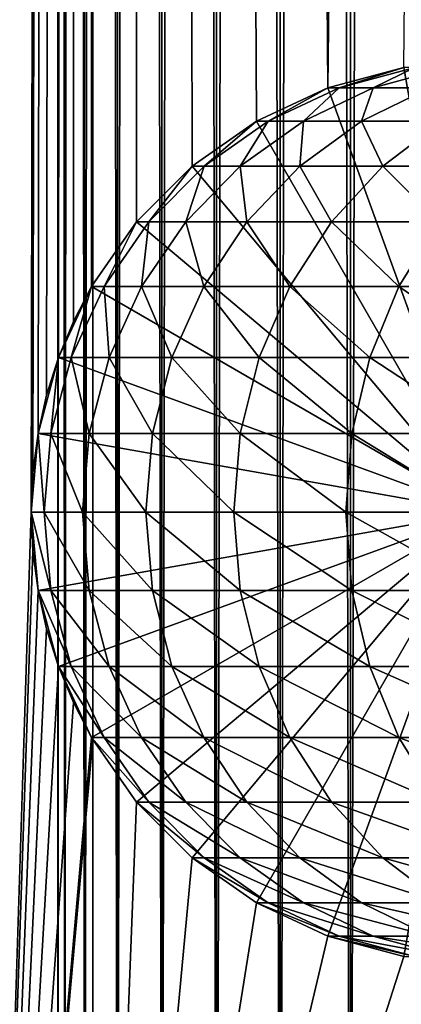
# Model space of a CAD drawing. Extents: x 0 to 350, y 0 to 864.
# Drawn here: x 14 to 23, y 24 to 48 of the extents above; entities that cross this region are included whole.
import ezdxf

# ---------------------------------------------------------------- set-up
doc = ezdxf.new("R2010")
doc.units = 0
doc.header["$MEASUREMENT"] = 0

msp = doc.modelspace()

# ---------------------------------------------------------------- linework, layer by layer
for points in [[(13.899999, 828, 65.574837), (12.795275, 862.5, 65.422142), (12.795275, 1.5, 65.422142)], [(12.795275, 1.5, 35.877907), (12.795275, 862.5, 35.877907), (15.399998, 862.5, 35.650024)], [(12.795275, 1.5, 35.877907), (15.399998, 862.5, 35.650024), (15.399998, 1.5, 35.650024)], [(14.714835, 862.5, 52.534107), (14.714835, 1.5, 52.534107), (14.549998, 862.5, 50.650024)], [(14.549998, 862.5, 50.650024), (14.714835, 1.5, 52.534107), (14.549998, 1.5, 50.650024)], [(14.549998, 862.5, 50.650024), (14.549998, 1.5, 50.650024), (14.714835, 862.5, 48.765942)], [(14.714835, 862.5, 48.765942), (14.549998, 1.5, 50.650024), (14.714835, 1.5, 48.765942)], [(15.204332, 862.5, 54.360943), (15.204332, 1.5, 54.360943), (14.714835, 862.5, 52.534107)], [(14.714835, 862.5, 52.534107), (15.204332, 1.5, 54.360943), (14.714835, 1.5, 52.534107)], [(14.714835, 862.5, 48.765942), (14.714835, 1.5, 48.765942), (15.204332, 862.5, 46.939106)], [(15.204332, 862.5, 46.939106), (14.714835, 1.5, 48.765942), (15.204332, 1.5, 46.939106)], [(16.003624, 862.5, 56.075024), (16.003624, 1.5, 56.075024), (15.204332, 862.5, 54.360943)], [(15.204332, 862.5, 54.360943), (16.003624, 1.5, 56.075024), (15.204332, 1.5, 54.360943)], [(15.204332, 862.5, 46.939106), (15.204332, 1.5, 46.939106), (16.003624, 862.5, 45.225025)], [(16.003624, 862.5, 45.225025), (15.204332, 1.5, 46.939106), (16.003624, 1.5, 45.225025)], [(15.399998, 1.5, 35.650024), (15.399998, 862.5, 35.650024), (37.899998, 1.5, 35.650024)], [(37.899998, 1.5, 35.650024), (15.399998, 862.5, 35.650024), (37.899998, 862.5, 35.650024)], [(17.088417, 862.5, 57.624268), (17.088417, 1.5, 57.624268), (16.003624, 862.5, 56.075024)], [(16.003624, 862.5, 56.075024), (17.088417, 1.5, 57.624268), (16.003624, 1.5, 56.075024)], [(16.003624, 862.5, 45.225025), (16.003624, 1.5, 45.225025), (17.088417, 862.5, 43.675777)], [(17.088417, 862.5, 43.675777), (16.003624, 1.5, 45.225025), (17.088417, 1.5, 43.675777)], [(18.425753, 862.5, 58.961605), (18.425753, 1.5, 58.961605), (17.088417, 862.5, 57.624268)], [(17.088417, 862.5, 57.624268), (18.425753, 1.5, 58.961605), (17.088417, 1.5, 57.624268)], [(17.088417, 862.5, 43.675777), (17.088417, 1.5, 43.675777), (18.425753, 862.5, 42.338444)], [(18.425753, 862.5, 42.338444), (17.088417, 1.5, 43.675777), (18.425753, 1.5, 42.338444)], [(19.974998, 862.5, 60.046398), (19.974998, 1.5, 60.046398), (18.425753, 862.5, 58.961605)], [(18.425753, 862.5, 58.961605), (19.974998, 1.5, 60.046398), (18.425753, 1.5, 58.961605)], [(18.425753, 862.5, 42.338444), (18.425753, 1.5, 42.338444), (19.974998, 862.5, 41.253647)], [(19.974998, 862.5, 41.253647), (18.425753, 1.5, 42.338444), (19.974998, 1.5, 41.253647)], [(21.689079, 862.5, 60.845688), (21.689079, 1.5, 60.845688), (19.974998, 862.5, 60.046398)], [(19.974998, 862.5, 60.046398), (21.689079, 1.5, 60.845688), (19.974998, 1.5, 60.046398)], [(19.974998, 862.5, 41.253647), (19.974998, 1.5, 41.253647), (21.689079, 862.5, 40.454357)], [(21.689079, 862.5, 40.454357), (19.974998, 1.5, 41.253647), (21.689079, 1.5, 40.454357)], [(23.515915, 862.5, 61.335186), (23.515915, 1.5, 61.335186), (21.689079, 862.5, 60.845688)], [(21.689079, 862.5, 60.845688), (23.515915, 1.5, 61.335186), (21.689079, 1.5, 60.845688)], [(21.689079, 862.5, 40.454357), (21.689079, 1.5, 40.454357), (23.515915, 862.5, 39.964859)], [(23.515915, 862.5, 39.964859), (21.689079, 1.5, 40.454357), (23.515915, 1.5, 39.964859)], [(12.795275, 1.5, 65.422142), (13.941624, 827.043945, 65.578957), (13.899999, 828, 65.574837)], [(12.795275, 1.5, 65.422142), (14.067114, 826.089844, 65.590683), (13.941624, 827.043945, 65.578957)], [(14.275815, 825.149231, 65.607841), (14.067114, 826.089844, 65.590683), (12.795275, 1.5, 65.422142)], [(14.56338, 824.237793, 65.626671), (14.275815, 825.149231, 65.607841), (12.795275, 1.5, 65.422142)], [(12.795275, 1.5, 65.422142), (14.92923, 823.354187, 65.642632), (14.56338, 824.237793, 65.626671)], [(12.795275, 1.5, 65.422142), (15.37372, 822.5, 65.650002), (14.92923, 823.354187, 65.642632)], [(13.899999, 36, 65.574837), (15.37372, 822.5, 65.650002), (12.795275, 1.5, 65.422142)], [(13.899999, 36, 65.574837), (15.399998, 822.454773, 65.650024), (15.37372, 822.5, 65.650002)], [(13.941521, 36.954868, 65.578949), (15.399998, 822.454773, 65.650024), (13.899999, 36, 65.574837)], [(13.941521, 36.954868, 65.578949), (14.067114, 37.91013, 65.590683), (15.399998, 822.454773, 65.650024)], [(15.399998, 822.454773, 65.650024), (14.067114, 37.91013, 65.590683), (14.275381, 38.849121, 65.607803)], [(15.399998, 822.454773, 65.650024), (14.275381, 38.849121, 65.607803), (14.56338, 39.762222, 65.626671)], [(14.56338, 39.762222, 65.626671), (14.928798, 40.644905, 65.642624), (15.399998, 822.454773, 65.650024)], [(15.399998, 822.454773, 65.650024), (14.928798, 40.644905, 65.642624), (15.373718, 41.5, 65.650002)], [(15.399998, 822.454773, 65.650024), (15.373718, 41.5, 65.650002), (15.399998, 41.545269, 65.650024)], [(17.829334, 44.426491, 65.650024), (15.399998, 822.454773, 65.650024), (16.473509, 43.070663, 65.650024)], [(16.473509, 43.070663, 65.650024), (15.399998, 822.454773, 65.650024), (15.399998, 41.545269, 65.650024)], [(17.829334, 44.426491, 65.650024), (19.4, 45.526279, 65.650024), (15.399998, 822.454773, 65.650024)], [(15.399998, 822.454773, 65.650024), (19.4, 45.526279, 65.650024), (21.137777, 46.336617, 65.650024)], [(15.399998, 822.454773, 65.650024), (21.137777, 46.336617, 65.650024), (16.473509, 820.929321, 65.650024)], [(16.473509, 820.929321, 65.650024), (21.137777, 46.336617, 65.650024), (17.829334, 819.573547, 65.650024)], [(21.137777, 46.336617, 65.650024), (19.4, 818.473694, 65.650024), (17.829334, 819.573547, 65.650024)], [(19.4, 818.473694, 65.650024), (21.137777, 46.336617, 65.650024), (21.137777, 817.663391, 65.650024)], [(28.66222, 817.663391, 65.650024), (21.137777, 46.336617, 65.650024), (30.399998, 818.473694, 65.650024)], [(30.399998, 818.473694, 65.650024), (21.137777, 46.336617, 65.650024), (22.989868, 46.832886, 65.650024)], [(28.66222, 817.663391, 65.650024), (26.810129, 817.167114, 65.650024), (21.137777, 46.336617, 65.650024)], [(21.137777, 46.336617, 65.650024), (22.989868, 817.167114, 65.650024), (21.137777, 817.663391, 65.650024)], [(26.810129, 817.167114, 65.650024), (24.9, 817, 65.650024), (21.137777, 46.336617, 65.650024)], [(21.137777, 46.336617, 65.650024), (24.9, 817, 65.650024), (22.989868, 817.167114, 65.650024)], [(21.137777, 46.33662, 64.650024), (22.989868, 46.832886, 64.650024), (24.899998, 36, 64.650024)], [(22.989868, 46.832886, 92.650024), (22.989868, 46.832886, 64.650024), (21.137777, 46.33662, 64.650024)], [(22.989868, 46.832886, 92.650024), (21.137777, 46.33662, 64.650024), (21.137777, 46.33662, 92.650024)], [(21.415918, 46.33662, 98.311714), (22.989868, 46.832886, 92.650024), (21.137777, 46.33662, 92.650024)], [(22.989868, 46.832886, 64.650024), (22.989868, 46.832886, 65.650024), (21.137777, 46.336617, 64.650024)], [(21.137777, 46.336617, 64.650024), (22.989868, 46.832886, 65.650024), (21.137777, 46.336617, 65.650024)], [(22.989868, 46.832886, 64.650024), (21.137777, 46.336617, 64.650024), (24.9, 36, 64.650024)], [(22.247662, 46.33662, 103.918877), (23.25909, 46.832886, 98.130173), (21.415918, 46.33662, 98.311714)], [(23.25909, 46.832886, 98.130173), (22.989868, 46.832886, 92.650024), (21.415918, 46.33662, 98.311714)], [(23.624998, 46.33662, 109.417511), (24.064165, 46.832886, 103.557549), (22.247662, 46.33662, 103.918877)], [(24.064165, 46.832886, 103.557549), (23.25909, 46.832886, 98.130173), (22.247662, 46.33662, 103.918877)], [(24.899998, 36, 64.650024), (19.399998, 45.526279, 64.650024), (21.137777, 46.33662, 64.650024)], [(21.137777, 46.33662, 92.650024), (21.137777, 46.33662, 64.650024), (19.399998, 45.526279, 64.650024)], [(21.137777, 46.33662, 92.650024), (19.399998, 45.526279, 64.650024), (19.399998, 45.526279, 92.650024)], [(19.686508, 45.526279, 98.482048), (21.137777, 46.33662, 92.650024), (19.399998, 45.526279, 92.650024)], [(21.137777, 46.336617, 64.650024), (21.137777, 46.336617, 65.650024), (19.4, 45.526279, 64.650024)], [(19.4, 45.526279, 64.650024), (21.137777, 46.336617, 65.650024), (19.4, 45.526279, 65.650024)], [(24.9, 36, 64.650024), (21.137777, 46.336617, 64.650024), (19.4, 45.526279, 64.650024)], [(20.543274, 45.526279, 104.257896), (21.415918, 46.33662, 98.311714), (19.686508, 45.526279, 98.482048)], [(21.415918, 46.33662, 98.311714), (21.137777, 46.33662, 92.650024), (19.686508, 45.526279, 98.482048)], [(21.962048, 45.526279, 109.921959), (22.247662, 46.33662, 103.918877), (20.543274, 45.526279, 104.257896)], [(22.247662, 46.33662, 103.918877), (21.415918, 46.33662, 98.311714), (20.543274, 45.526279, 104.257896)], [(23.929167, 45.526279, 115.419685), (23.624998, 46.33662, 109.417511), (21.962048, 45.526279, 109.921959)], [(23.624998, 46.33662, 109.417511), (22.247662, 46.33662, 103.918877), (21.962048, 45.526279, 109.921959)], [(24.899998, 36, 64.650024), (17.829334, 44.426491, 64.650024), (19.399998, 45.526279, 64.650024)], [(19.399998, 45.526279, 92.650024), (19.399998, 45.526279, 64.650024), (17.829334, 44.426491, 64.650024)], [(19.399998, 45.526279, 92.650024), (17.829334, 44.426491, 64.650024), (17.829334, 44.426491, 92.650024)], [(18.123407, 44.426491, 98.635994), (19.399998, 45.526279, 92.650024), (17.829334, 44.426491, 92.650024)], [(19.4, 45.526279, 64.650024), (19.4, 45.526279, 65.650024), (17.829334, 44.426491, 64.650024)], [(17.829334, 44.426491, 64.650024), (19.4, 45.526279, 65.650024), (17.829334, 44.426491, 65.650024)], [(24.9, 36, 64.650024), (19.4, 45.526279, 64.650024), (17.829334, 44.426491, 64.650024)], [(19.00279, 44.426491, 104.564316), (19.686508, 45.526279, 98.482048), (18.123407, 44.426491, 98.635994)], [(19.686508, 45.526279, 98.482048), (19.399998, 45.526279, 92.650024), (18.123407, 44.426491, 98.635994)], [(20.459017, 44.426491, 110.377899), (20.543274, 45.526279, 104.257896), (19.00279, 44.426491, 104.564316)], [(20.543274, 45.526279, 104.257896), (19.686508, 45.526279, 98.482048), (19.00279, 44.426491, 104.564316)], [(22.478062, 44.426491, 116.02076), (21.962048, 45.526279, 109.921959), (20.459017, 44.426491, 110.377899)], [(21.962048, 45.526279, 109.921959), (20.543274, 45.526279, 104.257896), (20.459017, 44.426491, 110.377899)], [(23.929167, 45.526279, 115.419685), (21.962048, 45.526279, 109.921959), (22.478062, 44.426491, 116.02076)], [(25.040482, 44.426491, 121.438538), (23.929167, 45.526279, 115.419685), (22.478062, 44.426491, 116.02076)], [(16.473509, 43.070663, 64.650024), (17.829334, 44.426491, 64.650024), (24.899998, 36, 64.650024)], [(17.829334, 44.426491, 92.650024), (17.829334, 44.426491, 64.650024), (16.473509, 43.070663, 64.650024)], [(17.829334, 44.426491, 92.650024), (16.473509, 43.070663, 64.650024), (16.473509, 43.070663, 92.650024)], [(16.774111, 43.070663, 98.76889), (17.829334, 44.426491, 92.650024), (16.473509, 43.070663, 92.650024)], [(17.829334, 44.426491, 64.650024), (17.829334, 44.426491, 65.650024), (16.473509, 43.070663, 64.650024)], [(16.473509, 43.070663, 64.650024), (17.829334, 44.426491, 65.650024), (16.473509, 43.070663, 65.650024)], [(17.829334, 44.426491, 64.650024), (16.473509, 43.070663, 64.650024), (24.9, 36, 64.650024)], [(17.673018, 43.070663, 104.828827), (18.123407, 44.426491, 98.635994), (16.774111, 43.070663, 98.76889)], [(18.123407, 44.426491, 98.635994), (17.829334, 44.426491, 92.650024), (16.774111, 43.070663, 98.76889)], [(19.161573, 43.070663, 110.771477), (19.00279, 44.426491, 104.564316), (17.673018, 43.070663, 104.828827)], [(19.00279, 44.426491, 104.564316), (18.123407, 44.426491, 98.635994), (17.673018, 43.070663, 104.828827)], [(20.459017, 44.426491, 110.377899), (19.00279, 44.426491, 104.564316), (19.161573, 43.070663, 110.771477)], [(21.225443, 43.070663, 116.539604), (20.459017, 44.426491, 110.377899), (19.161573, 43.070663, 110.771477)], [(22.478062, 44.426491, 116.02076), (20.459017, 44.426491, 110.377899), (21.225443, 43.070663, 116.539604)], [(23.844751, 43.070663, 122.077667), (22.478062, 44.426491, 116.02076), (21.225443, 43.070663, 116.539604)], [(25.040482, 44.426491, 121.438538), (22.478062, 44.426491, 116.02076), (23.844751, 43.070663, 122.077667)], [(24.899998, 36, 64.650024), (15.373718, 41.5, 64.650024), (16.473509, 43.070663, 64.650024)], [(16.473509, 43.070663, 92.650024), (16.473509, 43.070663, 64.650024), (15.373718, 41.5, 64.650024)], [(16.473509, 43.070663, 92.650024), (15.373718, 41.5, 64.650024), (15.373718, 41.5, 92.650024)], [(15.679615, 41.5, 98.876686), (16.473509, 43.070663, 92.650024), (15.373718, 41.5, 92.650024)], [(16.473509, 43.070663, 64.650024), (15.399998, 41.545269, 65.650024), (15.37372, 41.5, 64.650024)], [(24.9, 36, 64.650024), (16.473509, 43.070663, 64.650024), (15.37372, 41.5, 64.650024)], [(16.473509, 43.070663, 64.650024), (16.473509, 43.070663, 65.650024), (15.399998, 41.545269, 65.650024)], [(16.594358, 41.5, 105.043388), (16.774111, 43.070663, 98.76889), (15.679615, 41.5, 98.876686)], [(16.774111, 43.070663, 98.76889), (16.473509, 43.070663, 92.650024), (15.679615, 41.5, 98.876686)], [(18.109138, 41.5, 111.090729), (17.673018, 43.070663, 104.828827), (16.594358, 41.5, 105.043388)], [(17.673018, 43.070663, 104.828827), (16.774111, 43.070663, 98.76889), (16.594358, 41.5, 105.043388)], [(19.161573, 43.070663, 110.771477), (17.673018, 43.070663, 104.828827), (18.109138, 41.5, 111.090729)], [(20.20937, 41.5, 116.96048), (19.161573, 43.070663, 110.771477), (18.109138, 41.5, 111.090729)], [(21.225443, 43.070663, 116.539604), (19.161573, 43.070663, 110.771477), (20.20937, 41.5, 116.96048)], [(22.874821, 41.5, 122.596107), (21.225443, 43.070663, 116.539604), (20.20937, 41.5, 116.96048)], [(23.844751, 43.070663, 122.077667), (21.225443, 43.070663, 116.539604), (22.874821, 41.5, 122.596107)], [(26.079828, 41.5, 127.943329), (23.844751, 43.070663, 122.077667), (22.874821, 41.5, 122.596107)], [(15.37372, 41.5, 64.650024), (15.399998, 41.545269, 65.650024), (15.373718, 41.5, 65.650002)], [(24.899998, 36, 64.650024), (14.563379, 39.762222, 64.650024), (15.373718, 41.5, 64.650024)], [(15.373718, 41.5, 92.650024), (15.373718, 41.5, 64.650024), (14.563379, 39.762222, 64.650024)], [(15.373718, 41.5, 92.650024), (14.563379, 39.762222, 64.650024), (14.563379, 39.762222, 92.650024)], [(14.873178, 39.762222, 98.956116), (15.373718, 41.5, 92.650024), (14.563379, 39.762222, 92.650024)], [(15.37372, 41.5, 64.650024), (14.928798, 40.644905, 65.642624), (14.56338, 39.762222, 64.650024)], [(24.9, 36, 64.650024), (15.37372, 41.5, 64.650024), (14.56338, 39.762222, 64.650024)], [(15.79959, 39.762222, 105.201477), (15.679615, 41.5, 98.876686), (14.873178, 39.762222, 98.956116)], [(15.679615, 41.5, 98.876686), (15.373718, 41.5, 92.650024), (14.873178, 39.762222, 98.956116)], [(15.37372, 41.5, 64.650024), (15.373718, 41.5, 65.650002), (14.928798, 40.644905, 65.642624)], [(16.594358, 41.5, 105.043388), (15.679615, 41.5, 98.876686), (15.79959, 39.762222, 105.201477)], [(17.333693, 39.762222, 111.325958), (16.594358, 41.5, 105.043388), (15.79959, 39.762222, 105.201477)], [(18.109138, 41.5, 111.090729), (16.594358, 41.5, 105.043388), (17.333693, 39.762222, 111.325958)], [(19.460712, 39.762222, 117.270584), (18.109138, 41.5, 111.090729), (17.333693, 39.762222, 111.325958)], [(20.20937, 41.5, 116.96048), (18.109138, 41.5, 111.090729), (19.460712, 39.762222, 117.270584)], [(22.160166, 39.762222, 122.978096), (20.20937, 41.5, 116.96048), (19.460712, 39.762222, 117.270584)], [(22.874821, 41.5, 122.596107), (20.20937, 41.5, 116.96048), (22.160166, 39.762222, 122.978096)], [(25.406055, 39.762222, 128.393539), (22.874821, 41.5, 122.596107), (22.160166, 39.762222, 122.978096)], [(26.079828, 41.5, 127.943329), (22.874821, 41.5, 122.596107), (25.406055, 39.762222, 128.393539)], [(14.56338, 39.762222, 64.650024), (14.928798, 40.644905, 65.642624), (14.56338, 39.762222, 65.626671)], [(14.067113, 37.91013, 64.650024), (14.563379, 39.762222, 64.650024), (24.899998, 36, 64.650024)], [(14.563379, 39.762222, 92.650024), (14.563379, 39.762222, 64.650024), (14.067113, 37.91013, 64.650024)], [(14.563379, 39.762222, 92.650024), (14.067113, 37.91013, 64.650024), (14.067113, 37.91013, 92.650024)], [(14.379301, 37.91013, 99.004761), (14.563379, 39.762222, 92.650024), (14.067113, 37.91013, 92.650024)], [(14.56338, 39.762222, 64.650024), (14.275381, 38.849121, 65.607803), (14.067114, 37.91013, 64.650024)], [(14.56338, 39.762222, 64.650024), (14.067114, 37.91013, 64.650024), (24.9, 36, 64.650024)], [(14.56338, 39.762222, 64.650024), (14.56338, 39.762222, 65.626671), (14.275381, 38.849121, 65.607803)], [(15.312859, 37.91013, 105.298286), (14.873178, 39.762222, 98.956116), (14.379301, 37.91013, 99.004761)], [(14.873178, 39.762222, 98.956116), (14.563379, 39.762222, 92.650024), (14.379301, 37.91013, 99.004761)], [(15.79959, 39.762222, 105.201477), (14.873178, 39.762222, 98.956116), (15.312859, 37.91013, 105.298286)], [(16.858795, 37.91013, 111.470016), (15.79959, 39.762222, 105.201477), (15.312859, 37.91013, 105.298286)], [(17.333693, 39.762222, 111.325958), (15.79959, 39.762222, 105.201477), (16.858795, 37.91013, 111.470016)], [(19.002222, 37.91013, 117.460495), (17.333693, 39.762222, 111.325958), (16.858795, 37.91013, 111.470016)], [(19.460712, 39.762222, 117.270584), (17.333693, 39.762222, 111.325958), (19.002222, 37.91013, 117.460495)], [(21.722498, 37.91013, 123.212036), (19.460712, 39.762222, 117.270584), (19.002222, 37.91013, 117.460495)], [(22.160166, 39.762222, 122.978096), (19.460712, 39.762222, 117.270584), (21.722498, 37.91013, 123.212036)], [(24.993425, 37.91013, 128.669235), (22.160166, 39.762222, 122.978096), (21.722498, 37.91013, 123.212036)], [(25.406055, 39.762222, 128.393539), (22.160166, 39.762222, 122.978096), (24.993425, 37.91013, 128.669235)], [(14.067114, 37.91013, 64.650024), (14.275381, 38.849121, 65.607803), (14.067114, 37.91013, 65.590683)], [(24.899998, 36, 64.650024), (13.899999, 36, 64.650024), (14.067113, 37.91013, 64.650024)], [(14.067113, 37.91013, 92.650024), (14.067113, 37.91013, 64.650024), (13.899999, 36, 64.650024)], [(14.067113, 37.91013, 92.650024), (13.899999, 36, 64.650024), (13.899999, 36, 92.650024)], [(14.212991, 36, 99.021141), (14.067113, 37.91013, 92.650024), (13.899999, 36, 92.650024)], [(14.067114, 37.91013, 64.650024), (13.941521, 36.954868, 65.578949), (13.899999, 36, 64.650024)], [(24.9, 36, 64.650024), (14.067114, 37.91013, 64.650024), (13.899999, 36, 64.650024)], [(14.067114, 37.91013, 64.650024), (14.067114, 37.91013, 65.590683), (13.941521, 36.954868, 65.578949)], [(14.379301, 37.91013, 99.004761), (14.067113, 37.91013, 92.650024), (14.212991, 36, 99.021141)], [(15.148955, 36, 105.330894), (14.379301, 37.91013, 99.004761), (14.212991, 36, 99.021141)], [(15.312859, 37.91013, 105.298286), (14.379301, 37.91013, 99.004761), (15.148955, 36, 105.330894)], [(16.698875, 36, 111.518524), (15.312859, 37.91013, 105.298286), (15.148955, 36, 105.330894)], [(16.858795, 37.91013, 111.470016), (15.312859, 37.91013, 105.298286), (16.698875, 36, 111.518524)], [(18.84783, 36, 117.524445), (16.858795, 37.91013, 111.470016), (16.698875, 36, 111.518524)], [(19.002222, 37.91013, 117.460495), (16.858795, 37.91013, 111.470016), (18.84783, 36, 117.524445)], [(21.575117, 36, 123.29081), (19.002222, 37.91013, 117.460495), (18.84783, 36, 117.524445)], [(21.722498, 37.91013, 123.212036), (19.002222, 37.91013, 117.460495), (21.575117, 36, 123.29081)], [(24.854473, 36, 128.762085), (21.722498, 37.91013, 123.212036), (21.575117, 36, 123.29081)], [(24.993425, 37.91013, 128.669235), (21.722498, 37.91013, 123.212036), (24.854473, 36, 128.762085)], [(13.899999, 36, 64.650024), (13.941521, 36.954868, 65.578949), (13.899999, 36, 65.574837)], [(12.795275, 1.5, 65.422142), (13.941624, 35.043968, 65.578957), (13.899999, 36, 65.574837)], [(24.899998, 36, 64.650024), (14.067113, 34.08987, 64.650024), (13.899999, 36, 64.650024)], [(13.899999, 36, 92.650024), (13.899999, 36, 64.650024), (14.067113, 34.08987, 64.650024)], [(13.899999, 36, 92.650024), (14.067113, 34.08987, 64.650024), (14.067113, 34.08987, 92.650024)], [(14.212991, 36, 99.021141), (13.899999, 36, 92.650024), (14.379301, 34.08987, 99.004761)], [(14.379301, 34.08987, 99.004761), (13.899999, 36, 92.650024), (14.067113, 34.08987, 92.650024)], [(13.899999, 36, 64.650024), (13.899999, 36, 65.574837), (14.067114, 34.08987, 64.650024)], [(14.067114, 34.08987, 64.650024), (13.899999, 36, 65.574837), (13.941624, 35.043968, 65.578957)], [(24.9, 36, 64.650024), (13.899999, 36, 64.650024), (14.067114, 34.08987, 64.650024)], [(14.563379, 32.237778, 64.650024), (14.067113, 34.08987, 64.650024), (24.899998, 36, 64.650024)], [(14.067114, 34.08987, 64.650024), (14.56338, 32.237778, 64.650024), (24.9, 36, 64.650024)], [(15.148955, 36, 105.330894), (14.212991, 36, 99.021141), (15.312859, 34.08987, 105.298286)], [(15.312859, 34.08987, 105.298286), (14.212991, 36, 99.021141), (14.379301, 34.08987, 99.004761)], [(24.899998, 36, 64.650024), (15.373718, 30.5, 64.650024), (14.563379, 32.237778, 64.650024)], [(24.9, 36, 64.650024), (14.56338, 32.237778, 64.650024), (15.37372, 30.5, 64.650024)], [(16.698875, 36, 111.518524), (15.148955, 36, 105.330894), (16.858795, 34.08987, 111.470016)], [(16.858795, 34.08987, 111.470016), (15.148955, 36, 105.330894), (15.312859, 34.08987, 105.298286)], [(24.899998, 36, 64.650024), (16.473509, 28.929337, 64.650024), (15.373718, 30.5, 64.650024)], [(24.9, 36, 64.650024), (15.37372, 30.5, 64.650024), (16.473509, 28.929337, 64.650024)], [(17.829334, 27.573511, 64.650024), (16.473509, 28.929337, 64.650024), (24.899998, 36, 64.650024)], [(16.473509, 28.929337, 64.650024), (17.829334, 27.573511, 64.650024), (24.9, 36, 64.650024)], [(18.84783, 36, 117.524445), (16.698875, 36, 111.518524), (19.002222, 34.08987, 117.460495)], [(19.002222, 34.08987, 117.460495), (16.698875, 36, 111.518524), (16.858795, 34.08987, 111.470016)], [(24.899998, 36, 64.650024), (19.399998, 26.473721, 64.650024), (17.829334, 27.573511, 64.650024)], [(24.9, 36, 64.650024), (17.829334, 27.573511, 64.650024), (19.4, 26.473721, 64.650024)], [(21.575117, 36, 123.29081), (18.84783, 36, 117.524445), (21.722498, 34.08987, 123.212036)], [(21.722498, 34.08987, 123.212036), (18.84783, 36, 117.524445), (19.002222, 34.08987, 117.460495)], [(24.899998, 36, 64.650024), (21.137777, 25.663382, 64.650024), (19.399998, 26.473721, 64.650024)], [(24.9, 36, 64.650024), (19.4, 26.473721, 64.650024), (21.137777, 25.663382, 64.650024)], [(22.989868, 25.167114, 64.650024), (21.137777, 25.663382, 64.650024), (24.899998, 36, 64.650024)], [(21.137777, 25.663382, 64.650024), (22.989868, 25.167114, 64.650024), (24.9, 36, 64.650024)], [(24.854473, 36, 128.762085), (21.575117, 36, 123.29081), (24.993425, 34.08987, 128.669235)], [(24.993425, 34.08987, 128.669235), (21.575117, 36, 123.29081), (21.722498, 34.08987, 123.212036)], [(12.795275, 1.5, 65.422142), (14.067114, 34.08987, 65.590683), (13.941624, 35.043968, 65.578957)], [(14.067114, 34.08987, 64.650024), (13.941624, 35.043968, 65.578957), (14.067114, 34.08987, 65.590683)], [(14.275815, 33.149254, 65.607841), (14.067114, 34.08987, 65.590683), (12.795275, 1.5, 65.422142)], [(14.067113, 34.08987, 92.650024), (14.067113, 34.08987, 64.650024), (14.563379, 32.237778, 64.650024)], [(14.067113, 34.08987, 92.650024), (14.563379, 32.237778, 64.650024), (14.563379, 32.237778, 92.650024)], [(14.379301, 34.08987, 99.004761), (14.067113, 34.08987, 92.650024), (14.873178, 32.237778, 98.956116)], [(14.873178, 32.237778, 98.956116), (14.067113, 34.08987, 92.650024), (14.563379, 32.237778, 92.650024)], [(14.56338, 32.237778, 64.650024), (14.067114, 34.08987, 64.650024), (14.067114, 34.08987, 65.590683)], [(14.275815, 33.149254, 65.607841), (14.56338, 32.237778, 64.650024), (14.067114, 34.08987, 65.590683)], [(15.312859, 34.08987, 105.298286), (14.379301, 34.08987, 99.004761), (15.79959, 32.237778, 105.201477)], [(15.79959, 32.237778, 105.201477), (14.379301, 34.08987, 99.004761), (14.873178, 32.237778, 98.956116)], [(16.858795, 34.08987, 111.470016), (15.312859, 34.08987, 105.298286), (17.333693, 32.237778, 111.325958)], [(17.333693, 32.237778, 111.325958), (15.312859, 34.08987, 105.298286), (15.79959, 32.237778, 105.201477)], [(19.002222, 34.08987, 117.460495), (16.858795, 34.08987, 111.470016), (19.460712, 32.237778, 117.270584)], [(19.460712, 32.237778, 117.270584), (16.858795, 34.08987, 111.470016), (17.333693, 32.237778, 111.325958)], [(21.722498, 34.08987, 123.212036), (19.002222, 34.08987, 117.460495), (22.160166, 32.237778, 122.978096)], [(22.160166, 32.237778, 122.978096), (19.002222, 34.08987, 117.460495), (19.460712, 32.237778, 117.270584)], [(24.993425, 34.08987, 128.669235), (21.722498, 34.08987, 123.212036), (25.406055, 32.237778, 128.393539)], [(25.406055, 32.237778, 128.393539), (21.722498, 34.08987, 123.212036), (22.160166, 32.237778, 122.978096)], [(12.795275, 1.5, 65.422142), (14.56338, 32.237778, 65.626671), (14.275815, 33.149254, 65.607841)], [(14.56338, 32.237778, 65.626671), (14.56338, 32.237778, 64.650024), (14.275815, 33.149254, 65.607841)], [(12.795275, 1.5, 65.422142), (14.92923, 31.354166, 65.642632), (14.56338, 32.237778, 65.626671)], [(14.563379, 32.237778, 92.650024), (14.563379, 32.237778, 64.650024), (15.373718, 30.5, 64.650024)], [(14.563379, 32.237778, 92.650024), (15.373718, 30.5, 64.650024), (15.373718, 30.5, 92.650024)], [(14.873178, 32.237778, 98.956116), (14.563379, 32.237778, 92.650024), (15.679615, 30.5, 98.876686)], [(15.679615, 30.5, 98.876686), (14.563379, 32.237778, 92.650024), (15.373718, 30.5, 92.650024)], [(14.92923, 31.354166, 65.642632), (15.37372, 30.5, 64.650024), (14.56338, 32.237778, 65.626671)], [(14.56338, 32.237778, 65.626671), (15.37372, 30.5, 64.650024), (14.56338, 32.237778, 64.650024)], [(15.79959, 32.237778, 105.201477), (14.873178, 32.237778, 98.956116), (16.594358, 30.5, 105.043388)], [(16.594358, 30.5, 105.043388), (14.873178, 32.237778, 98.956116), (15.679615, 30.5, 98.876686)], [(17.333693, 32.237778, 111.325958), (15.79959, 32.237778, 105.201477), (18.109138, 30.5, 111.090729)], [(18.109138, 30.5, 111.090729), (15.79959, 32.237778, 105.201477), (16.594358, 30.5, 105.043388)], [(19.460712, 32.237778, 117.270584), (17.333693, 32.237778, 111.325958), (20.20937, 30.5, 116.96048)], [(20.20937, 30.5, 116.96048), (17.333693, 32.237778, 111.325958), (18.109138, 30.5, 111.090729)], [(22.160166, 32.237778, 122.978096), (19.460712, 32.237778, 117.270584), (22.874821, 30.5, 122.596107)], [(22.874821, 30.5, 122.596107), (19.460712, 32.237778, 117.270584), (20.20937, 30.5, 116.96048)], [(25.406055, 32.237778, 128.393539), (22.160166, 32.237778, 122.978096), (26.079828, 30.5, 127.943329)], [(26.079828, 30.5, 127.943329), (22.160166, 32.237778, 122.978096), (22.874821, 30.5, 122.596107)], [(15.37372, 30.5, 65.650002), (14.92923, 31.354166, 65.642632), (12.795275, 1.5, 65.422142)], [(14.92923, 31.354166, 65.642632), (15.37372, 30.5, 65.650002), (15.37372, 30.5, 64.650024)], [(12.795275, 1.5, 65.422142), (15.399998, 30.454733, 65.650024), (15.37372, 30.5, 65.650002)], [(15.373718, 30.5, 92.650024), (15.373718, 30.5, 64.650024), (16.473509, 28.929337, 64.650024)], [(15.373718, 30.5, 92.650024), (16.473509, 28.929337, 64.650024), (16.473509, 28.929337, 92.650024)], [(15.679615, 30.5, 98.876686), (15.373718, 30.5, 92.650024), (16.774111, 28.929337, 98.76889)], [(16.774111, 28.929337, 98.76889), (15.373718, 30.5, 92.650024), (16.473509, 28.929337, 92.650024)], [(15.37372, 30.5, 64.650024), (15.37372, 30.5, 65.650002), (15.399998, 30.454733, 65.650024)], [(15.37372, 30.5, 64.650024), (15.399998, 30.454733, 65.650024), (16.473509, 28.929337, 64.650024)], [(16.594358, 30.5, 105.043388), (15.679615, 30.5, 98.876686), (17.673018, 28.929337, 104.828827)], [(17.673018, 28.929337, 104.828827), (15.679615, 30.5, 98.876686), (16.774111, 28.929337, 98.76889)], [(18.109138, 30.5, 111.090729), (16.594358, 30.5, 105.043388), (19.161573, 28.929337, 110.771477)], [(19.161573, 28.929337, 110.771477), (16.594358, 30.5, 105.043388), (17.673018, 28.929337, 104.828827)], [(20.20937, 30.5, 116.96048), (18.109138, 30.5, 111.090729), (21.225443, 28.929337, 116.539604)], [(21.225443, 28.929337, 116.539604), (18.109138, 30.5, 111.090729), (19.161573, 28.929337, 110.771477)], [(22.874821, 30.5, 122.596107), (20.20937, 30.5, 116.96048), (23.844751, 28.929337, 122.077667)], [(23.844751, 28.929337, 122.077667), (20.20937, 30.5, 116.96048), (21.225443, 28.929337, 116.539604)], [(26.079828, 30.5, 127.943329), (22.874821, 30.5, 122.596107), (26.99427, 28.929337, 127.332321)], [(26.99427, 28.929337, 127.332321), (22.874821, 30.5, 122.596107), (23.844751, 28.929337, 122.077667)], [(15.399998, 1.5, 65.650024), (15.399998, 30.454733, 65.650024), (12.795275, 1.5, 65.422142)], [(15.399998, 30.454733, 65.650024), (15.399998, 1.5, 65.650024), (16.473509, 28.929337, 65.650024)], [(16.473509, 28.929337, 64.650024), (15.399998, 30.454733, 65.650024), (16.473509, 28.929337, 65.650024)], [(16.473509, 28.929337, 65.650024), (15.399998, 1.5, 65.650024), (17.829334, 27.573511, 65.650024)], [(16.473509, 28.929337, 92.650024), (16.473509, 28.929337, 64.650024), (17.829334, 27.573511, 64.650024)], [(16.473509, 28.929337, 92.650024), (17.829334, 27.573511, 64.650024), (17.829334, 27.573511, 92.650024)], [(16.774111, 28.929337, 98.76889), (16.473509, 28.929337, 92.650024), (18.123407, 27.573511, 98.635994)], [(18.123407, 27.573511, 98.635994), (16.473509, 28.929337, 92.650024), (17.829334, 27.573511, 92.650024)], [(16.473509, 28.929337, 64.650024), (16.473509, 28.929337, 65.650024), (17.829334, 27.573511, 64.650024)], [(17.829334, 27.573511, 64.650024), (16.473509, 28.929337, 65.650024), (17.829334, 27.573511, 65.650024)], [(17.673018, 28.929337, 104.828827), (16.774111, 28.929337, 98.76889), (19.00279, 27.573511, 104.564316)], [(19.00279, 27.573511, 104.564316), (16.774111, 28.929337, 98.76889), (18.123407, 27.573511, 98.635994)], [(19.161573, 28.929337, 110.771477), (17.673018, 28.929337, 104.828827), (20.459017, 27.573511, 110.377899)], [(20.459017, 27.573511, 110.377899), (17.673018, 28.929337, 104.828827), (19.00279, 27.573511, 104.564316)], [(21.225443, 28.929337, 116.539604), (19.161573, 28.929337, 110.771477), (22.478062, 27.573511, 116.02076)], [(22.478062, 27.573511, 116.02076), (19.161573, 28.929337, 110.771477), (20.459017, 27.573511, 110.377899)], [(23.844751, 28.929337, 122.077667), (21.225443, 28.929337, 116.539604), (25.040482, 27.573511, 121.438538)], [(25.040482, 27.573511, 121.438538), (21.225443, 28.929337, 116.539604), (22.478062, 27.573511, 116.02076)], [(15.399998, 1.5, 65.650024), (19.4, 26.473721, 65.650024), (17.829334, 27.573511, 65.650024)], [(17.829334, 27.573511, 92.650024), (17.829334, 27.573511, 64.650024), (19.399998, 26.473721, 64.650024)], [(17.829334, 27.573511, 92.650024), (19.399998, 26.473721, 64.650024), (19.399998, 26.473721, 92.650024)], [(18.123407, 27.573511, 98.635994), (17.829334, 27.573511, 92.650024), (19.686508, 26.473721, 98.482048)], [(19.686508, 26.473721, 98.482048), (17.829334, 27.573511, 92.650024), (19.399998, 26.473721, 92.650024)], [(17.829334, 27.573511, 64.650024), (17.829334, 27.573511, 65.650024), (19.4, 26.473721, 64.650024)], [(19.4, 26.473721, 64.650024), (17.829334, 27.573511, 65.650024), (19.4, 26.473721, 65.650024)], [(19.00279, 27.573511, 104.564316), (18.123407, 27.573511, 98.635994), (20.543274, 26.473721, 104.257896)], [(20.543274, 26.473721, 104.257896), (18.123407, 27.573511, 98.635994), (19.686508, 26.473721, 98.482048)], [(20.459017, 27.573511, 110.377899), (19.00279, 27.573511, 104.564316), (21.962048, 26.473721, 109.921959)], [(21.962048, 26.473721, 109.921959), (19.00279, 27.573511, 104.564316), (20.543274, 26.473721, 104.257896)], [(22.478062, 27.573511, 116.02076), (20.459017, 27.573511, 110.377899), (23.929167, 26.473721, 115.419685)], [(23.929167, 26.473721, 115.419685), (20.459017, 27.573511, 110.377899), (21.962048, 26.473721, 109.921959)], [(25.040482, 27.573511, 121.438538), (22.478062, 27.573511, 116.02076), (26.425684, 26.473721, 120.698128)], [(26.425684, 26.473721, 120.698128), (22.478062, 27.573511, 116.02076), (23.929167, 26.473721, 115.419685)], [(15.399998, 1.5, 65.650024), (21.137777, 25.663382, 65.650024), (19.4, 26.473721, 65.650024)], [(19.399998, 26.473721, 92.650024), (19.399998, 26.473721, 64.650024), (21.137777, 25.663382, 64.650024)], [(19.399998, 26.473721, 92.650024), (21.137777, 25.663382, 64.650024), (21.137777, 25.663382, 92.650024)], [(19.686508, 26.473721, 98.482048), (19.399998, 26.473721, 92.650024), (21.415918, 25.663382, 98.311714)], [(21.415918, 25.663382, 98.311714), (19.399998, 26.473721, 92.650024), (21.137777, 25.663382, 92.650024)], [(19.4, 26.473721, 64.650024), (19.4, 26.473721, 65.650024), (21.137777, 25.663382, 64.650024)], [(21.137777, 25.663382, 64.650024), (19.4, 26.473721, 65.650024), (21.137777, 25.663382, 65.650024)], [(20.543274, 26.473721, 104.257896), (19.686508, 26.473721, 98.482048), (22.247662, 25.663382, 103.918877)], [(22.247662, 25.663382, 103.918877), (19.686508, 26.473721, 98.482048), (21.415918, 25.663382, 98.311714)], [(21.962048, 26.473721, 109.921959), (20.543274, 26.473721, 104.257896), (23.624998, 25.663382, 109.417511)], [(23.624998, 25.663382, 109.417511), (20.543274, 26.473721, 104.257896), (22.247662, 25.663382, 103.918877)], [(23.929167, 26.473721, 115.419685), (21.962048, 26.473721, 109.921959), (25.534664, 25.663382, 114.754669)], [(25.534664, 25.663382, 114.754669), (21.962048, 26.473721, 109.921959), (23.624998, 25.663382, 109.417511)], [(22.989868, 25.167114, 65.650024), (21.137777, 25.663382, 65.650024), (15.399998, 1.5, 65.650024)], [(21.137777, 25.663382, 92.650024), (21.137777, 25.663382, 64.650024), (22.989868, 25.167114, 64.650024)], [(21.137777, 25.663382, 92.650024), (22.989868, 25.167114, 64.650024), (22.989868, 25.167114, 92.650024)], [(21.415918, 25.663382, 98.311714), (21.137777, 25.663382, 92.650024), (23.25909, 25.167114, 98.130173)], [(23.25909, 25.167114, 98.130173), (21.137777, 25.663382, 92.650024), (22.989868, 25.167114, 92.650024)], [(21.137777, 25.663382, 64.650024), (21.137777, 25.663382, 65.650024), (22.989868, 25.167114, 64.650024)], [(22.989868, 25.167114, 64.650024), (21.137777, 25.663382, 65.650024), (22.989868, 25.167114, 65.650024)], [(22.247662, 25.663382, 103.918877), (21.415918, 25.663382, 98.311714), (24.064165, 25.167114, 103.557549)], [(24.064165, 25.167114, 103.557549), (21.415918, 25.663382, 98.311714), (23.25909, 25.167114, 98.130173)], [(23.624998, 25.663382, 109.417511), (22.247662, 25.663382, 103.918877), (25.397341, 25.167114, 108.879875)], [(25.397341, 25.167114, 108.879875), (22.247662, 25.663382, 103.918877), (24.064165, 25.167114, 103.557549)], [(37.899998, 1.5, 65.650024), (26.810129, 25.167114, 65.650024), (15.399998, 1.5, 65.650024)], [(15.399998, 1.5, 65.650024), (26.810129, 25.167114, 65.650024), (24.9, 25, 65.650024)], [(15.399998, 1.5, 65.650024), (24.9, 25, 65.650024), (22.989868, 25.167114, 65.650024)]]:
    msp.add_3dface(points)

doc.saveas('drawing.dxf')
